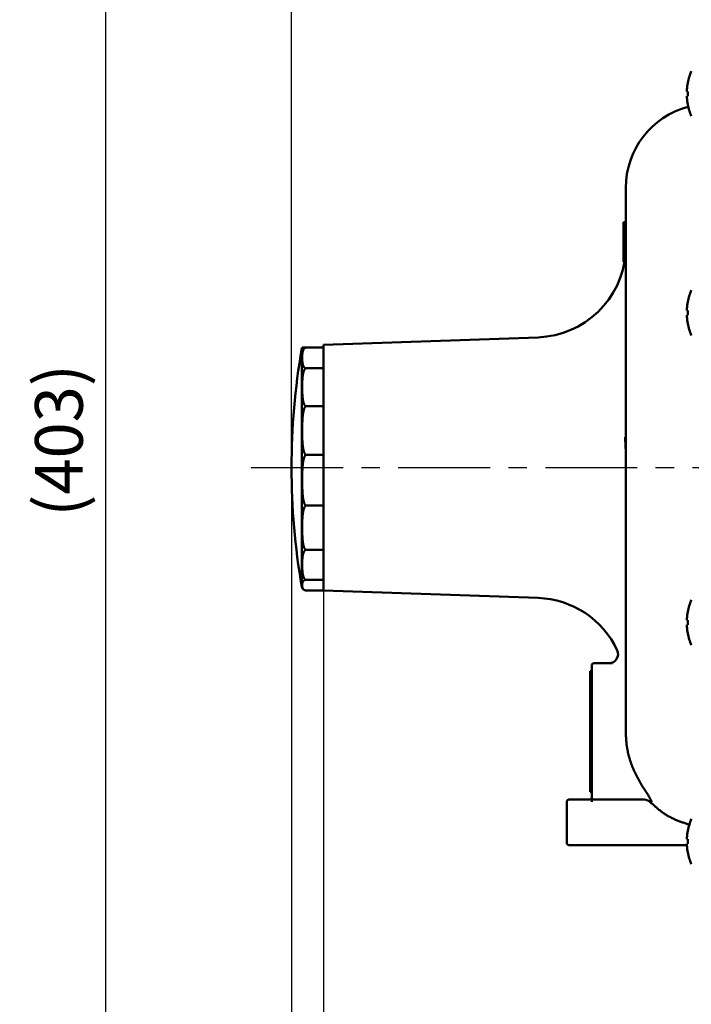
# Model space of a CAD drawing. Units: millimetres. Extents: x 0 to 1470, y -2 to 1040.
# Drawn here: x 737 to 884, y 567 to 784 of the extents above; entities that cross this region are included whole.
import ezdxf

# ---------------------------------------------------------------- set-up
doc = ezdxf.new("R2010")
doc.units = ezdxf.units.MM
doc.header["$LTSCALE"] = 0.636614
doc.linetypes.add('CENTER', pattern=[50.8, 31.75, -6.35, 6.35, -6.35])
doc.layers.add('NoLayerName_001', color=7, linetype='Continuous')
doc.styles.get("Standard").update_dxf_attribs({"font": 'txt', "bigfont": 'extfont2'})
doc.dimstyles.get("Standard").update_dxf_attribs({"dimtxt": 2.5, "dimasz": 2.5, "dimexe": 1.25, "dimexo": 0.625, "dimtad": 1, "dimzin": 0, "dimdsep": 46, "dimtxsty": 'Standard', "dimcen": 2.5, "dimadec": 0, "dimazin": 0, "dimtfac": 0.75, "dimtmove": 0, "dimatfit": 3, "dimfxl": 1, "dimarcsym": 0})

# ---------------------------------------------------------------- blocks, each defined once
blk = doc.blocks.new('_OPEN30')
at = {"color": 0, "linetype": 'ByBlock', "lineweight": -2}
for p, q in [((-1, 0.267949), (0, 0)), ((0, 0), (-1, -0.267949)), ((0, 0), (-1, 0))]:
    blk.add_line(p, q, dxfattribs=at)
blk = doc.blocks.new('*D62')
at = {"layer": 'Defpoints', "color": 0}
for p in [(796.56, 685.19), (803.56, 658.19), (803.56, 479.42)]:
    blk.add_point(p, dxfattribs=at)
at = {"layer": 'NoLayerName_001', "color": 0, "linetype": 'Continuous', "lineweight": 25}
for p, q in [((796.56, 685.19), (796.56, 469.79)), ((803.56, 658.19), (803.56, 469.79)), ((796.56, 479.42), (771.88, 479.42)), ((791.31, 479.42), (786.06, 479.42)), ((796.56, 479.42), (803.56, 479.42)), ((808.81, 479.42), (814.06, 479.42))]:
    blk.add_line(p, q, dxfattribs=at)
at = {"layer": 'NoLayerName_001', "color": 0, "lineweight": 25, "xscale": 5.25, "yscale": 5.25, "zscale": 5.25}
blk.add_blockref('_OPEN30', (796.56, 479.42), dxfattribs=at)
at = {"layer": 'NoLayerName_001', "color": 0, "lineweight": 25, "xscale": 5.25, "yscale": 5.25, "zscale": 5.25, "rotation": 180}
blk.add_blockref('_OPEN30', (803.56, 479.42), dxfattribs=at)
at = {"layer": 'NoLayerName_001', "color": 0, "lineweight": 25, "insert": (778.97, 488.25), "char_height": 10.5, "attachment_point": 5}
blk.add_mtext('7', dxfattribs=at)
blk = doc.blocks.new('*D63')
at = {"layer": 'Defpoints', "color": 0}
for p in [(803.56, 658.19), (939.56, 479.42), (939.56, 477.7)]:
    blk.add_point(p, dxfattribs=at)
at = {"layer": 'NoLayerName_001', "color": 0, "linetype": 'Continuous', "lineweight": 25}
for p, q in [((803.56, 658.19), (803.56, 469.79)), ((808.81, 479.42), (934.31, 479.42))]:
    blk.add_line(p, q, dxfattribs=at)
at = {"layer": 'NoLayerName_001', "color": 0, "lineweight": 25, "xscale": 5.25, "yscale": 5.25, "zscale": 5.25, "rotation": 180}
blk.add_blockref('_OPEN30', (803.56, 479.42), dxfattribs=at)
at = {"layer": 'NoLayerName_001', "color": 0, "lineweight": 25, "xscale": 5.25, "yscale": 5.25, "zscale": 5.25}
blk.add_blockref('_OPEN30', (939.56, 479.42), dxfattribs=at)
at = {"layer": 'NoLayerName_001', "color": 0, "lineweight": 25, "insert": (871.56, 488.28), "char_height": 10.5, "attachment_point": 5}
blk.add_mtext('(136)', dxfattribs=at)
blk = doc.blocks.new('*D64')
at = {"layer": 'Defpoints', "color": 0}
for p in [(435.03, 892.69), (755.73, 892.69), (455.53, 489.69)]:
    blk.add_point(p, dxfattribs=at)
at = {"layer": 'NoLayerName_001', "color": 0, "linetype": 'Continuous', "lineweight": 25}
for p, q in [((435.03, 892.69), (765.36, 892.69)), ((755.73, 494.94), (755.73, 887.44)), ((455.53, 489.69), (765.36, 489.69))]:
    blk.add_line(p, q, dxfattribs=at)
at = {"layer": 'NoLayerName_001', "color": 0, "lineweight": 25, "xscale": 5.25, "yscale": 5.25, "zscale": 5.25}
for p, rotation in [((755.73, 892.69), 90), ((755.73, 489.69), 270)]:
    blk.add_blockref('_OPEN30', p, dxfattribs=dict(at, rotation=rotation))
at = {"layer": 'NoLayerName_001', "color": 0, "lineweight": 25, "insert": (746.76, 691.19), "char_height": 10.5, "attachment_point": 5, "rotation": 90}
blk.add_mtext('(403)', dxfattribs=at)
blk = doc.blocks.new('*D65')
at = {"layer": 'Defpoints', "color": 0}
for p in [(964.56, 943.06), (964.56, 816.75), (796.56, 685.19)]:
    blk.add_point(p, dxfattribs=at)
at = {"layer": 'NoLayerName_001', "color": 0, "linetype": 'Continuous', "lineweight": 25}
for p, q in [((796.56, 685.19), (796.56, 952.68)), ((964.56, 816.75), (964.56, 952.68)), ((801.81, 943.06), (959.31, 943.06))]:
    blk.add_line(p, q, dxfattribs=at)
at = {"layer": 'NoLayerName_001', "color": 0, "lineweight": 25, "xscale": 5.25, "yscale": 5.25, "zscale": 5.25, "rotation": 180}
blk.add_blockref('_OPEN30', (796.56, 943.06), dxfattribs=at)
at = {"layer": 'NoLayerName_001', "color": 0, "lineweight": 25, "xscale": 5.25, "yscale": 5.25, "zscale": 5.25}
blk.add_blockref('_OPEN30', (964.56, 943.06), dxfattribs=at)
at = {"layer": 'NoLayerName_001', "color": 0, "lineweight": 25, "insert": (880.56, 951.92), "char_height": 10.5, "attachment_point": 5}
blk.add_mtext('(168)', dxfattribs=at)

msp = doc.modelspace()

# ---------------------------------------------------------------- linework, layer by layer
at = {"layer": 'NoLayerName_001', "color": 1, "linetype": 'Continuous', "lineweight": 50}
for p, q in [((883.51, 767.93), (883.51, 768.33)), ((883.7, 767.93), (883.51, 767.93)), ((883.51, 766.51), (883.51, 766.9)), ((883.51, 766.9), (883.7, 766.9)), ((870.06, 739.19), (870.06, 746.69)), ((870.09, 739.19), (869.56, 739.19)), ((869.56, 730.45), (869.56, 739.19)), ((870.06, 738.01), (870.09, 739.19)), ((870.06, 627.03), (870.06, 738.01)), ((869.56, 732.46), (870.06, 732.46)), ((869.56, 732.44), (870.02, 732.44)), ((869.56, 730.45), (869.78, 730.45)), ((883.51, 719.76), (883.51, 720.16)), ((883.7, 719.76), (883.51, 719.76)), ((883.51, 718.34), (883.51, 718.73)), ((883.51, 718.73), (883.7, 718.73)), ((850.76, 713.84), (803.56, 712.19)), ((798.82, 659.02), (798.82, 711.36)), ((799.8, 711.6), (803.56, 711.6)), ((803.56, 658.19), (803.56, 712.19)), ((799.8, 707.03), (803.56, 707.03)), ((870.06, 702.39), (870.05, 702.39)), ((870.05, 687.39), (870.05, 702.39)), ((799.8, 698.69), (803.56, 698.69)), ((870.05, 694.69), (870.1, 695.48)), ((799.8, 688.01), (803.56, 688.01)), ((870.05, 687.39), (870.06, 687.39)), ((799.8, 676.85), (803.56, 676.85)), ((799.8, 667.12), (803.56, 667.12)), ((799.8, 660.52), (803.56, 660.52)), ((803.56, 658.19), (799.8, 658.19)), ((803.56, 658.19), (850.76, 656.54)), ((883.51, 651.65), (883.51, 652.04)), ((883.7, 651.65), (883.51, 651.65)), ((883.51, 650.22), (883.51, 650.62)), ((883.51, 650.62), (883.7, 650.62)), ((862.56, 612.69), (862.56, 641.69)), ((867.16, 642.19), (863.06, 642.19)), ((862.26, 640.44), (862.56, 640.44)), ((862.26, 613.94), (862.26, 640.44)), ((862.26, 637.44), (862.56, 637.44)), ((862.26, 616.94), (862.56, 616.94)), ((862.26, 613.94), (862.56, 613.94)), ((857.06, 611.69), (857.06, 602.69)), ((857.56, 612.19), (862.06, 612.19)), ((862.31, 611.69), (862.31, 611.71)), ((874.19, 612.19), (863.06, 612.19)), ((883.51, 602.19), (857.56, 602.19)), ((883.51, 603.48), (883.51, 603.88)), ((883.7, 603.48), (883.51, 603.48)), ((883.51, 602.05), (883.51, 602.45)), ((883.51, 602.45), (883.7, 602.45))]:
    msp.add_line(p, q, dxfattribs=at)
at = {"layer": 'NoLayerName_001', "color": 7, "linetype": 'CENTER', "lineweight": 25}
msp.add_line((787.69, 685.19), (964.94, 685.19), dxfattribs=at)
at = {"layer": 'NoLayerName_001', "color": 1, "linetype": 'Continuous', "lineweight": 50}
for points in [[(883.7, 716.87), (883.69, 716.86), (883.69, 716.86), (883.69, 716.86), (883.69, 716.86)], [(799.48, 658.24), (799.54, 658.23), (799.7, 658.2)], [(883.7, 648.75), (883.69, 648.75), (883.69, 648.74), (883.69, 648.74), (883.69, 648.74)]]:
    msp.add_lwpolyline(points, dxfattribs=at)
for centre, radius, start, end in [((896.3, 767.42), 12.84, 157.2344, 169.2774), ((896.3, 767.42), 12.83, 169.2904, 175.93), ((885.65, 773.73), 4.39, 243.4005, 243.5406), ((896.3, 767.42), 12.83, 184.07, 190.7096), ((897.49, 767.42), 13.8, 177.862, 182.138), ((888.56, 746.69), 18.5, 104.9703, 180), ((896.3, 767.42), 12.84, 190.7226, 202.7656), ((885.17, 762.06), 3.31, 116.4545, 116.64), ((850.06, 733.83), 20, 272, 356.0195), ((896.3, 719.25), 12.84, 157.2344, 169.2774), ((896.3, 719.25), 12.83, 169.2904, 175.93), ((885.65, 725.56), 4.39, 243.4005, 243.5406), ((897.49, 719.25), 13.8, 177.862, 182.138), ((896.3, 719.25), 12.83, 184.07, 190.7096), ((896.3, 719.25), 12.84, 190.7226, 202.7656), ((949.56, 685.19), 153, 170.151, 189.849), ((799.8, 711.19), 1, 155.8256, 170.151), ((799.8, 659.19), 1, 189.849, 238.5357), ((850.06, 636.55), 20, 25.0449, 88), ((896.3, 651.13), 12.84, 157.2344, 169.2774), ((896.3, 651.13), 12.83, 169.2904, 175.93), ((885.06, 656.25), 3.06, 243.4057, 243.6066), ((896.3, 651.13), 12.83, 184.07, 190.7096), ((897.49, 651.13), 13.8, 177.862, 182.138), ((896.3, 651.13), 12.84, 190.7226, 202.7656), ((866.36, 644.19), 2, 270, 24.5654), ((863.06, 641.69), 0.5, 90, 180), ((857.56, 611.69), 0.5, 90, 180), ((862.06, 612.69), 0.5, 270, 0), ((863.06, 612.69), 0.5, 180, 270), ((874.1, 610.23), 1.96, 43.8918, 89.9303), ((896.3, 602.97), 12.84, 157.2344, 169.2774), ((896.3, 602.97), 12.83, 169.2904, 175.93), ((884.42, 606.8), 1.62, 243.3167, 243.6957), ((857.56, 602.69), 0.5, 180, 270), ((896.3, 602.97), 12.83, 184.07, 190.7096), ((897.49, 602.97), 13.8, 177.862, 182.138), ((896.3, 602.97), 12.84, 190.7226, 202.7656), ((884.42, 599.13), 1.62, 116.3043, 116.6833)]:
    msp.add_arc(centre, radius, start, end, dxfattribs=at)
for points in [[(799.8, 711.6), (799.65, 711.6), (799.35, 711.6), (799.04, 711.6), (798.89, 711.6)], [(869.91, 691.86), (869.93, 691.35), (869.98, 690.33), (870.04, 689.31), (870.06, 688.8)], [(862.56, 611.74), (862.56, 611.89), (862.56, 612.21), (862.56, 612.53), (862.56, 612.69)]]:
    msp.add_open_spline(points, degree=3, dxfattribs=at)
for points, knots in [([(798.9, 709), (798.9, 709.02), (798.9, 709.05), (798.89, 709.11), (798.89, 709.16), (798.89, 709.21), (798.89, 709.27), (798.89, 709.32), (798.89, 709.37), (798.89, 709.42), (798.89, 709.48), (798.89, 709.53), (798.9, 709.58), (798.9, 709.64), (798.9, 709.69), (798.9, 709.74), (798.9, 709.79), (798.91, 709.85), (798.91, 709.9), (798.91, 709.95), (798.92, 710.01), (798.92, 710.06), (798.93, 710.11), (798.93, 710.16), (798.94, 710.22), (798.95, 710.27), (798.95, 710.32), (798.96, 710.37), (798.97, 710.43), (798.98, 710.48), (798.99, 710.53), (799, 710.59), (799.01, 710.64), (799.02, 710.69), (799.04, 710.74), (799.05, 710.8), (799.07, 710.85), (799.09, 710.9), (799.1, 710.95), (799.12, 711.01), (799.14, 711.04), (799.15, 711.06)], [0, 0, 0, 0, 0.05285, 0.105692, 0.158531, 0.211368, 0.264206, 0.317048, 0.369894, 0.422746, 0.475605, 0.528471, 0.581346, 0.634231, 0.687128, 0.740038, 0.792964, 0.845907, 0.898869, 0.951854, 1.004863, 1.0579, 1.110967, 1.164072, 1.217221, 1.270422, 1.323686, 1.377023, 1.430446, 1.483969, 1.537608, 1.591381, 1.645309, 1.69942, 1.753745, 1.808323, 1.863197, 1.918417, 1.974042, 2.030157, 2.086875, 2.086875, 2.086875, 2.086875]), ([(799.15, 711.06), (799.16, 711.07), (799.17, 711.11), (799.2, 711.16), (799.23, 711.21), (799.26, 711.26), (799.3, 711.32), (799.34, 711.37), (799.39, 711.42), (799.44, 711.46), (799.51, 711.51), (799.59, 711.55), (799.69, 711.59), (799.76, 711.6), (799.8, 711.6)], [0, 0, 0, 0, 0.0574555, 0.1158016, 0.1752343, 0.2360435, 0.2985954, 0.3634072, 0.4313971, 0.5037765, 0.5825825, 0.6710057, 0.7757932, 0.9002311, 0.9002311, 0.9002311, 0.9002311]), ([(799.8, 707.03), (799.76, 707.04), (799.69, 707.04), (799.59, 707.08), (799.51, 707.12), (799.44, 707.17), (799.39, 707.22), (799.34, 707.27), (799.3, 707.32), (799.26, 707.37), (799.23, 707.42), (799.19, 707.47), (799.17, 707.52), (799.14, 707.58), (799.12, 707.63), (799.1, 707.68), (799.08, 707.73), (799.06, 707.79), (799.04, 707.84), (799.03, 707.89), (799.02, 707.94), (799.01, 708), (799, 708.05), (798.99, 708.1), (798.98, 708.16), (798.97, 708.21), (798.96, 708.26), (798.96, 708.31), (798.95, 708.37), (798.94, 708.42), (798.94, 708.47), (798.93, 708.53), (798.93, 708.58), (798.92, 708.63), (798.92, 708.68), (798.91, 708.74), (798.91, 708.79), (798.91, 708.84), (798.9, 708.9), (798.9, 708.95), (798.9, 708.98), (798.9, 709)], [0, 0, 0, 0, 0.124382, 0.229008, 0.317772, 0.396883, 0.469308, 0.537308, 0.602556, 0.665906, 0.72761, 0.787877, 0.846901, 0.904864, 0.961929, 1.018245, 1.073941, 1.129133, 1.183917, 1.238376, 1.292578, 1.346576, 1.400413, 1.454123, 1.507729, 1.561248, 1.614686, 1.66805, 1.721346, 1.774579, 1.827755, 1.880879, 1.933957, 1.986992, 2.03999, 2.092955, 2.145891, 2.198803, 2.251694, 2.304568, 2.357428, 2.357428, 2.357428, 2.357428]), ([(798.9, 702.28), (798.9, 702.32), (798.9, 702.38), (798.89, 702.48), (798.89, 702.57), (798.89, 702.67), (798.89, 702.77), (798.89, 702.86), (798.89, 702.96), (798.89, 703.06), (798.89, 703.15), (798.89, 703.25), (798.9, 703.35), (798.9, 703.44), (798.9, 703.54), (798.9, 703.64), (798.9, 703.73), (798.91, 703.83), (798.91, 703.93), (798.91, 704.02), (798.92, 704.12), (798.92, 704.22), (798.93, 704.31), (798.93, 704.41), (798.94, 704.51), (798.95, 704.6), (798.95, 704.7), (798.96, 704.79), (798.97, 704.89), (798.98, 704.99), (798.99, 705.08), (799, 705.18), (799.01, 705.28), (799.02, 705.37), (799.04, 705.47), (799.05, 705.56), (799.07, 705.66), (799.09, 705.76), (799.1, 705.85), (799.12, 705.95), (799.14, 706.01), (799.15, 706.04)], [0, 0, 0, 0, 0.096522, 0.193044, 0.289568, 0.386097, 0.482632, 0.579178, 0.675733, 0.772297, 0.868869, 0.965449, 1.062036, 1.15863, 1.255231, 1.351838, 1.448451, 1.54507, 1.641696, 1.738328, 1.834967, 1.931613, 2.028267, 2.124929, 2.221603, 2.318289, 2.414991, 2.511714, 2.608461, 2.705239, 2.802055, 2.898915, 2.995826, 3.092792, 3.18982, 3.286921, 3.384107, 3.481397, 3.578812, 3.676379, 3.774135, 3.774135, 3.774135, 3.774135]), ([(799.15, 706.04), (799.16, 706.07), (799.17, 706.14), (799.2, 706.23), (799.23, 706.33), (799.26, 706.42), (799.3, 706.51), (799.34, 706.6), (799.39, 706.69), (799.44, 706.78), (799.5, 706.87), (799.58, 706.95), (799.68, 707.02), (799.76, 707.02), (799.8, 707.03)], [0, 0, 0, 0, 0.097995, 0.196296, 0.294965, 0.394051, 0.493656, 0.593998, 0.695606, 0.799123, 0.904898, 1.014317, 1.131909, 1.258356, 1.258356, 1.258356, 1.258356]), ([(799.8, 698.69), (799.76, 698.7), (799.68, 698.71), (799.58, 698.78), (799.5, 698.86), (799.44, 698.94), (799.38, 699.03), (799.34, 699.12), (799.3, 699.21), (799.26, 699.31), (799.23, 699.4), (799.19, 699.49), (799.17, 699.59), (799.14, 699.68), (799.12, 699.78), (799.1, 699.87), (799.08, 699.97), (799.06, 700.07), (799.04, 700.16), (799.03, 700.26), (799.02, 700.35), (799.01, 700.45), (799, 700.55), (798.99, 700.64), (798.98, 700.74), (798.97, 700.84), (798.96, 700.93), (798.96, 701.03), (798.95, 701.13), (798.94, 701.22), (798.94, 701.32), (798.93, 701.42), (798.93, 701.51), (798.92, 701.61), (798.92, 701.71), (798.91, 701.8), (798.91, 701.9), (798.91, 702), (798.9, 702.09), (798.9, 702.19), (798.9, 702.25), (798.9, 702.28)], [0, 0, 0, 0, 0.126427, 0.243747, 0.353518, 0.459146, 0.562532, 0.66471, 0.765995, 0.866423, 0.966124, 1.065226, 1.163845, 1.262077, 1.360009, 1.45771, 1.555239, 1.652642, 1.749955, 1.847203, 1.944402, 2.04156, 2.13868, 2.235756, 2.332781, 2.429746, 2.526655, 2.623512, 2.720322, 2.817087, 2.913813, 3.010504, 3.107162, 3.203793, 3.300398, 3.396982, 3.493548, 3.5901, 3.686639, 3.78317, 3.879695, 3.879695, 3.879695, 3.879695]), ([(798.89, 693.57), (798.9, 693.62), (798.9, 693.72), (798.9, 693.87), (798.9, 694.02), (798.9, 694.17), (798.9, 694.31), (798.91, 694.46), (798.91, 694.61), (798.91, 694.76), (798.92, 694.91), (798.93, 695.05), (798.93, 695.2), (798.94, 695.35), (798.94, 695.5), (798.95, 695.65), (798.96, 695.8), (798.97, 695.94), (798.98, 696.09), (798.99, 696.24), (799, 696.39), (799.02, 696.54), (799.03, 696.69), (799.05, 696.83), (799.07, 696.98), (799.09, 697.13), (799.11, 697.27), (799.14, 697.42), (799.17, 697.57), (799.21, 697.71), (799.25, 697.85), (799.29, 698), (799.34, 698.14), (799.39, 698.28), (799.46, 698.41), (799.55, 698.54), (799.65, 698.66), (799.76, 698.67), (799.8, 698.69)], [0, 0, 0, 0, 0.148212, 0.296414, 0.44461, 0.592805, 0.741004, 0.88921, 1.037429, 1.185666, 1.333926, 1.482216, 1.63054, 1.778905, 1.927317, 2.075783, 2.224308, 2.372901, 2.521569, 2.670309, 2.819087, 2.967868, 3.116622, 3.265335, 3.414, 3.562632, 3.711256, 3.859923, 4.008702, 4.157685, 4.30699, 4.456764, 4.607143, 4.757586, 4.907508, 5.057817, 5.210138, 5.363318, 5.363318, 5.363318, 5.363318]), ([(799.8, 688.01), (799.76, 688.03), (799.65, 688.05), (799.55, 688.16), (799.46, 688.29), (799.4, 688.42), (799.34, 688.56), (799.29, 688.7), (799.25, 688.85), (799.21, 688.99), (799.18, 689.14), (799.15, 689.28), (799.12, 689.43), (799.1, 689.57), (799.07, 689.72), (799.05, 689.87), (799.03, 690.02), (799.02, 690.16), (799, 690.31), (798.99, 690.46), (798.97, 690.61), (798.96, 690.75), (798.95, 690.9), (798.94, 691.05), (798.93, 691.2), (798.93, 691.35), (798.92, 691.5), (798.92, 691.64), (798.91, 691.79), (798.91, 691.94), (798.9, 692.09), (798.9, 692.24), (798.9, 692.39), (798.9, 692.53), (798.9, 692.68), (798.9, 692.83), (798.89, 692.98), (798.89, 693.13), (798.89, 693.28), (798.89, 693.42), (798.89, 693.52), (798.89, 693.57)], [0, 0, 0, 0, 0.153119, 0.304977, 0.455818, 0.606818, 0.756481, 0.905259, 1.053836, 1.202459, 1.351192, 1.500027, 1.648899, 1.797704, 1.946394, 2.09499, 2.243513, 2.391982, 2.540414, 2.688821, 2.837216, 2.985606, 3.134001, 3.282403, 3.430817, 3.579244, 3.727684, 3.876135, 4.024595, 4.173059, 4.321522, 4.469977, 4.618418, 4.766837, 4.915225, 5.063577, 5.211898, 5.360189, 5.508455, 5.656699, 5.804926, 5.804926, 5.804926, 5.804926]), ([(798.9, 681.66), (798.9, 681.7), (798.9, 681.79), (798.89, 681.92), (798.89, 682.04), (798.89, 682.17), (798.89, 682.3), (798.89, 682.43), (798.89, 682.56), (798.89, 682.69), (798.89, 682.82), (798.89, 682.95), (798.9, 683.08), (798.9, 683.21), (798.9, 683.34), (798.9, 683.47), (798.9, 683.6), (798.91, 683.72), (798.91, 683.85), (798.91, 683.98), (798.92, 684.11), (798.92, 684.24), (798.93, 684.37), (798.93, 684.5), (798.94, 684.63), (798.95, 684.76), (798.95, 684.89), (798.96, 685.02), (798.97, 685.15), (798.98, 685.27), (798.99, 685.4), (799, 685.53), (799.01, 685.66), (799.02, 685.79), (799.04, 685.92), (799.05, 686.05), (799.07, 686.17), (799.09, 686.3), (799.1, 686.43), (799.12, 686.56), (799.14, 686.64), (799.15, 686.69)], [0, 0, 0, 0, 0.129162, 0.258327, 0.387498, 0.516676, 0.645866, 0.775069, 0.904284, 1.033512, 1.162749, 1.291996, 1.42125, 1.55051, 1.679775, 1.809043, 1.938315, 2.067589, 2.196863, 2.326137, 2.455411, 2.584684, 2.713954, 2.843222, 2.972486, 3.101746, 3.231003, 3.360258, 3.489512, 3.618769, 3.748031, 3.877302, 4.006581, 4.135863, 4.265141, 4.394415, 4.523685, 4.652953, 4.782227, 4.911504, 5.040789, 5.040789, 5.040789, 5.040789]), ([(799.15, 686.69), (799.16, 686.73), (799.17, 686.81), (799.2, 686.94), (799.23, 687.06), (799.26, 687.19), (799.3, 687.31), (799.34, 687.44), (799.39, 687.56), (799.44, 687.68), (799.5, 687.79), (799.58, 687.89), (799.67, 687.99), (799.76, 688), (799.8, 688.01)], [0, 0, 0, 0, 0.129303, 0.258651, 0.388036, 0.517379, 0.646628, 0.775833, 0.905302, 1.035305, 1.164957, 1.294041, 1.424592, 1.55327, 1.55327, 1.55327, 1.55327]), ([(799.8, 676.85), (799.76, 676.86), (799.67, 676.87), (799.58, 676.97), (799.5, 677.07), (799.44, 677.18), (799.38, 677.3), (799.34, 677.42), (799.3, 677.55), (799.26, 677.67), (799.23, 677.8), (799.19, 677.92), (799.17, 678.05), (799.14, 678.18), (799.12, 678.3), (799.1, 678.43), (799.08, 678.56), (799.06, 678.69), (799.04, 678.82), (799.03, 678.94), (799.02, 679.07), (799.01, 679.2), (799, 679.33), (798.99, 679.46), (798.98, 679.59), (798.97, 679.72), (798.96, 679.85), (798.96, 679.98), (798.95, 680.11), (798.94, 680.24), (798.94, 680.37), (798.93, 680.5), (798.93, 680.62), (798.92, 680.75), (798.92, 680.88), (798.91, 681.01), (798.91, 681.14), (798.91, 681.27), (798.9, 681.4), (798.9, 681.53), (798.9, 681.61), (798.9, 681.66)], [0, 0, 0, 0, 0.128697, 0.258871, 0.388327, 0.517514, 0.647265, 0.777682, 0.908205, 1.038371, 1.16824, 1.297896, 1.42741, 1.55684, 1.686235, 1.81563, 1.945051, 2.074514, 2.204028, 2.333592, 2.4632, 2.59284, 2.722493, 2.852137, 2.981747, 3.111303, 3.240808, 3.370263, 3.499675, 3.629047, 3.758382, 3.887685, 4.016959, 4.146207, 4.275433, 4.40464, 4.533833, 4.663013, 4.792184, 4.921349, 5.050511, 5.050511, 5.050511, 5.050511]), ([(798.9, 671.31), (798.9, 671.35), (798.9, 671.43), (798.89, 671.54), (798.89, 671.65), (798.89, 671.76), (798.89, 671.88), (798.89, 671.99), (798.89, 672.1), (798.89, 672.21), (798.89, 672.33), (798.89, 672.44), (798.9, 672.55), (798.9, 672.66), (798.9, 672.78), (798.9, 672.89), (798.9, 673), (798.91, 673.11), (798.91, 673.23), (798.91, 673.34), (798.92, 673.45), (798.92, 673.56), (798.93, 673.68), (798.93, 673.79), (798.94, 673.9), (798.95, 674.01), (798.95, 674.13), (798.96, 674.24), (798.97, 674.35), (798.98, 674.46), (798.99, 674.57), (799, 674.69), (799.01, 674.8), (799.02, 674.91), (799.04, 675.02), (799.05, 675.13), (799.07, 675.25), (799.09, 675.36), (799.1, 675.47), (799.12, 675.58), (799.14, 675.65), (799.15, 675.69)], [0, 0, 0, 0, 0.112477, 0.224956, 0.337439, 0.449928, 0.562426, 0.674935, 0.787456, 0.899986, 1.012526, 1.125074, 1.23763, 1.350192, 1.462759, 1.575332, 1.687908, 1.800489, 1.913073, 2.025661, 2.138251, 2.250844, 2.363439, 2.476037, 2.588638, 2.701244, 2.813855, 2.926475, 3.039106, 3.151752, 3.264419, 3.377112, 3.489833, 3.60258, 3.715356, 3.828163, 3.941008, 4.053902, 4.166857, 4.279887, 4.393009, 4.393009, 4.393009, 4.393009]), ([(799.15, 675.69), (799.16, 675.73), (799.17, 675.8), (799.2, 675.91), (799.23, 676.02), (799.26, 676.13), (799.3, 676.24), (799.34, 676.35), (799.39, 676.45), (799.44, 676.55), (799.5, 676.65), (799.58, 676.74), (799.68, 676.83), (799.76, 676.84), (799.8, 676.85)], [0, 0, 0, 0, 0.113246, 0.226658, 0.340266, 0.45405, 0.568033, 0.682348, 0.797407, 0.913663, 1.030851, 1.149576, 1.273203, 1.400664, 1.400664, 1.400664, 1.400664]), ([(799.8, 667.12), (799.76, 667.13), (799.68, 667.14), (799.58, 667.23), (799.5, 667.32), (799.44, 667.42), (799.38, 667.52), (799.34, 667.63), (799.3, 667.73), (799.26, 667.84), (799.23, 667.95), (799.19, 668.06), (799.17, 668.17), (799.14, 668.28), (799.12, 668.39), (799.1, 668.5), (799.08, 668.61), (799.06, 668.73), (799.04, 668.84), (799.03, 668.95), (799.02, 669.06), (799.01, 669.18), (799, 669.29), (798.99, 669.4), (798.98, 669.51), (798.97, 669.63), (798.96, 669.74), (798.96, 669.85), (798.95, 669.96), (798.94, 670.08), (798.94, 670.19), (798.93, 670.3), (798.93, 670.41), (798.92, 670.53), (798.92, 670.64), (798.91, 670.75), (798.91, 670.86), (798.91, 670.98), (798.9, 671.09), (798.9, 671.2), (798.9, 671.28), (798.9, 671.31)], [0, 0, 0, 0, 0.12746, 0.250765, 0.369851, 0.486734, 0.602799, 0.718617, 0.83406, 0.948908, 1.063256, 1.177209, 1.290858, 1.404282, 1.517544, 1.630697, 1.743782, 1.85683, 1.969861, 2.082888, 2.195914, 2.308938, 2.421951, 2.534939, 2.647885, 2.760775, 2.873611, 2.986398, 3.09914, 3.21184, 3.324503, 3.437133, 3.549732, 3.662305, 3.774855, 3.887385, 3.999898, 4.112399, 4.224889, 4.337372, 4.449851, 4.449851, 4.449851, 4.449851]), ([(799.15, 666.34), (799.16, 666.36), (799.17, 666.41), (799.2, 666.49), (799.23, 666.56), (799.26, 666.64), (799.3, 666.71), (799.34, 666.78), (799.39, 666.86), (799.44, 666.93), (799.5, 666.99), (799.58, 667.06), (799.68, 667.11), (799.76, 667.12), (799.8, 667.12)], [0, 0, 0, 0, 0.07896, 0.158445, 0.238569, 0.319481, 0.401392, 0.48465, 0.569952, 0.658203, 0.750546, 0.849297, 0.960231, 1.085607, 1.085607, 1.085607, 1.085607]), ([(798.9, 663.37), (798.9, 663.39), (798.9, 663.44), (798.89, 663.52), (798.89, 663.6), (798.89, 663.67), (798.89, 663.75), (798.89, 663.83), (798.89, 663.9), (798.89, 663.98), (798.89, 664.05), (798.89, 664.13), (798.9, 664.21), (798.9, 664.28), (798.9, 664.36), (798.9, 664.44), (798.9, 664.51), (798.91, 664.59), (798.91, 664.67), (798.91, 664.74), (798.92, 664.82), (798.92, 664.9), (798.93, 664.97), (798.93, 665.05), (798.94, 665.12), (798.95, 665.2), (798.95, 665.28), (798.96, 665.35), (798.97, 665.43), (798.98, 665.51), (798.99, 665.58), (799, 665.66), (799.01, 665.73), (799.02, 665.81), (799.04, 665.89), (799.05, 665.96), (799.07, 666.04), (799.09, 666.11), (799.1, 666.19), (799.12, 666.26), (799.14, 666.31), (799.15, 666.34)], [0, 0, 0, 0, 0.076351, 0.1527, 0.229048, 0.305399, 0.381754, 0.458116, 0.534486, 0.610862, 0.687247, 0.763638, 0.840038, 0.916445, 0.99286, 1.069284, 1.145717, 1.222161, 1.298615, 1.375082, 1.451562, 1.528056, 1.604566, 1.681096, 1.757648, 1.834226, 1.910838, 1.987488, 2.064184, 2.140936, 2.217752, 2.294644, 2.371624, 2.448703, 2.5259, 2.603235, 2.680732, 2.758421, 2.836338, 2.914532, 2.993068, 2.993068, 2.993068, 2.993068]), ([(799.8, 660.52), (799.76, 660.53), (799.68, 660.54), (799.58, 660.59), (799.5, 660.65), (799.44, 660.72), (799.38, 660.79), (799.34, 660.86), (799.3, 660.94), (799.26, 661.01), (799.23, 661.09), (799.19, 661.16), (799.17, 661.23), (799.14, 661.31), (799.12, 661.38), (799.1, 661.46), (799.08, 661.54), (799.06, 661.61), (799.04, 661.69), (799.03, 661.76), (799.02, 661.84), (799.01, 661.92), (799, 661.99), (798.99, 662.07), (798.98, 662.15), (798.97, 662.22), (798.96, 662.3), (798.96, 662.38), (798.95, 662.45), (798.94, 662.53), (798.94, 662.6), (798.93, 662.68), (798.93, 662.76), (798.92, 662.83), (798.92, 662.91), (798.91, 662.99), (798.91, 663.06), (798.91, 663.14), (798.9, 663.22), (798.9, 663.29), (798.9, 663.34), (798.9, 663.37)], [0, 0, 0, 0, 0.125336, 0.236055, 0.33515, 0.427555, 0.515753, 0.601377, 0.685347, 0.76805, 0.849672, 0.930376, 1.010309, 1.089603, 1.168373, 1.246721, 1.324732, 1.402477, 1.480016, 1.557393, 1.634645, 1.711797, 1.788867, 1.865863, 1.942791, 2.019651, 2.096448, 2.173186, 2.249872, 2.326508, 2.403101, 2.479652, 2.556168, 2.632652, 2.709107, 2.785537, 2.861946, 2.938338, 3.014715, 3.09108, 3.167437, 3.167437, 3.167437, 3.167437]), ([(799.15, 660.25), (799.16, 660.26), (799.17, 660.27), (799.2, 660.3), (799.23, 660.33), (799.26, 660.35), (799.3, 660.38), (799.34, 660.41), (799.39, 660.43), (799.44, 660.46), (799.51, 660.48), (799.59, 660.5), (799.69, 660.52), (799.76, 660.52), (799.8, 660.52)], [0, 0, 0, 0, 0.0361962, 0.0739729, 0.1136303, 0.1556356, 0.2005214, 0.248964, 0.3020796, 0.3613119, 0.429414, 0.5100774, 0.6104806, 0.734277, 0.734277, 0.734277, 0.734277]), ([(798.9, 659.2), (798.9, 659.2), (798.9, 659.22), (798.89, 659.25), (798.89, 659.28), (798.89, 659.3), (798.89, 659.33), (798.89, 659.36), (798.89, 659.39), (798.89, 659.41), (798.89, 659.44), (798.89, 659.47), (798.9, 659.49), (798.9, 659.52), (798.9, 659.55), (798.9, 659.57), (798.9, 659.6), (798.91, 659.63), (798.91, 659.66), (798.91, 659.68), (798.92, 659.71), (798.92, 659.74), (798.93, 659.76), (798.93, 659.79), (798.94, 659.82), (798.95, 659.84), (798.95, 659.87), (798.96, 659.9), (798.97, 659.93), (798.98, 659.95), (798.99, 659.98), (799, 660.01), (799.01, 660.03), (799.02, 660.06), (799.04, 660.09), (799.05, 660.11), (799.07, 660.14), (799.09, 660.17), (799.1, 660.19), (799.13, 660.22), (799.14, 660.24), (799.15, 660.25)], [0, 0, 0, 0, 0.02706, 0.054102, 0.08113, 0.108149, 0.135163, 0.162176, 0.189191, 0.21621, 0.243236, 0.270273, 0.297325, 0.324395, 0.351487, 0.378607, 0.405759, 0.432949, 0.460181, 0.487463, 0.514799, 0.542197, 0.569666, 0.597219, 0.624871, 0.652642, 0.680552, 0.708624, 0.736883, 0.765358, 0.79408, 0.823082, 0.852407, 0.882115, 0.912271, 0.942948, 0.974229, 1.006201, 1.038964, 1.072671, 1.107516, 1.107516, 1.107516, 1.107516]), ([(799.8, 658.19), (799.76, 658.19), (799.69, 658.19), (799.59, 658.21), (799.51, 658.24), (799.44, 658.26), (799.39, 658.28), (799.34, 658.31), (799.3, 658.34), (799.26, 658.36), (799.23, 658.39), (799.19, 658.41), (799.17, 658.44), (799.14, 658.47), (799.12, 658.49), (799.1, 658.52), (799.08, 658.55), (799.06, 658.57), (799.04, 658.6), (799.03, 658.63), (799.02, 658.66), (799.01, 658.68), (799, 658.71), (798.99, 658.74), (798.98, 658.76), (798.97, 658.79), (798.96, 658.82), (798.96, 658.84), (798.95, 658.87), (798.94, 658.9), (798.94, 658.93), (798.93, 658.95), (798.93, 658.98), (798.92, 659.01), (798.92, 659.03), (798.91, 659.06), (798.91, 659.09), (798.91, 659.11), (798.9, 659.14), (798.9, 659.17), (798.9, 659.19), (798.9, 659.2)], [0, 0, 0, 0, 0.123728, 0.224012, 0.305015, 0.373652, 0.433031, 0.485816, 0.534408, 0.580175, 0.623415, 0.664362, 0.703246, 0.740293, 0.775724, 0.809749, 0.842569, 0.874368, 0.905317, 0.935568, 0.965254, 0.99449, 1.023376, 1.051992, 1.080409, 1.108672, 1.136796, 1.16479, 1.192665, 1.22043, 1.248094, 1.275666, 1.303154, 1.330568, 1.357913, 1.385198, 1.41243, 1.439616, 1.466761, 1.493872, 1.520955, 1.520955, 1.520955, 1.520955]), ([(870.06, 627.03), (870.07, 626.93), (870.07, 626.72), (870.09, 626.41), (870.1, 626.11), (870.11, 625.8), (870.13, 625.49), (870.15, 625.18), (870.18, 624.87), (870.21, 624.57), (870.24, 624.26), (870.29, 623.95), (870.33, 623.65), (870.39, 623.34), (870.44, 623.04), (870.51, 622.74), (870.57, 622.43), (870.65, 622.13), (870.72, 621.83), (870.8, 621.53), (870.89, 621.24), (870.97, 620.94), (871.07, 620.64), (871.17, 620.35), (871.27, 620.06), (871.37, 619.77), (871.49, 619.48), (871.6, 619.19), (871.73, 618.91), (871.85, 618.63), (871.98, 618.35), (872.07, 618.16), (872.11, 618.07)], [0, 0, 0, 0, 0.309335, 0.618628, 0.927838, 1.23694, 1.545919, 1.854784, 2.16357, 2.47234, 2.781178, 3.090118, 3.399178, 3.708364, 4.017673, 4.327095, 4.636611, 4.946195, 5.255814, 5.565429, 5.875006, 6.18452, 6.493955, 6.803299, 7.112547, 7.421705, 7.730782, 8.039799, 8.348785, 8.657797, 8.966868, 9.275981, 9.275981, 9.275981, 9.275981]), ([(872.11, 618.07), (872.21, 617.88), (872.36, 617.6), (872.56, 617.22), (872.71, 616.94), (872.86, 616.66), (873.01, 616.39), (873.16, 616.11), (873.31, 615.85), (873.46, 615.59), (873.61, 615.33), (873.76, 615.08), (873.91, 614.84), (874.06, 614.6), (874.21, 614.37), (874.44, 614.01), (874.66, 613.66), (874.88, 613.32), (875, 613.13), (875.11, 612.95), (875.21, 612.78), (875.31, 612.62), (875.4, 612.46), (875.48, 612.32), (875.54, 612.19), (875.6, 612.07), (875.65, 611.97), (875.68, 611.88), (875.69, 611.8), (875.69, 611.74), (875.68, 611.69), (875.65, 611.65), (875.63, 611.62), (875.6, 611.6), (875.59, 611.6)], [0, 0, 0, 0, 0.64174, 0.96125, 1.279132, 1.594847, 1.907863, 2.217651, 2.523694, 2.825479, 3.122517, 3.414336, 3.700455, 3.980383, 4.253622, 4.519668, 5.269537, 5.501619, 5.723783, 5.935431, 6.135968, 6.324812, 6.501392, 6.664957, 6.81393, 6.946573, 7.061278, 7.156704, 7.232223, 7.290871, 7.338775, 7.381582, 7.422969, 7.464317, 7.464317, 7.464317, 7.464317]), ([(875.52, 611.59), (875.62, 611.5), (875.82, 611.31), (876.12, 611.04), (876.42, 610.77), (876.73, 610.5), (877.04, 610.24), (877.35, 609.98), (877.67, 609.73), (878, 609.48), (878.33, 609.25), (878.67, 609.02), (879.01, 608.8), (879.36, 608.59), (879.72, 608.4), (880.08, 608.21), (880.44, 608.03), (880.81, 607.86), (881.18, 607.7), (881.56, 607.55), (881.94, 607.4), (882.32, 607.27), (882.71, 607.13), (883.1, 607.01), (883.48, 606.88), (883.87, 606.76), (884.13, 606.68), (884.26, 606.64)], [0, 0, 0, 0, 0.406979, 0.813882, 1.220649, 1.627248, 2.033691, 2.440051, 2.846476, 3.253191, 3.660289, 4.067647, 4.475132, 4.882614, 5.289969, 5.697079, 6.103834, 6.51016, 6.916232, 7.322299, 7.728535, 8.135044, 8.541869, 8.949007, 9.356413, 9.764014, 10.171717, 10.171717, 10.171717, 10.171717])]:
    msp.add_open_spline(points, degree=3, knots=knots, dxfattribs=at)

# ---------------------------------------------------------------- dimensions: what is measured, and where the dimension line sits
at = {"layer": 'NoLayerName_001', "color": 7, "linetype": 'Continuous', "lineweight": 25}
for base, p1, p2, override, picture, middle in [((964.56, 943.06), (796.56, 685.19), (964.56, 816.75), {"dimtxt": 10.5, "dimasz": 5.25, "dimexe": 9.625, "dimexo": 0, "dimgap": 3.5, "dimdec": 0, "dimzin": 8, "dimpost": '(<>)', "dimblk": 'OPEN30', "dimclrd": 0, "dimclre": 0, "dimclrt": 0, "dimtp": 0, "dimtm": 0, "dimlwd": 25, "dimlwe": 25}, '*D65', (880.56, 943.06)), ((803.56, 479.42), (796.56, 685.19), (803.56, 658.19), {"dimtxt": 10.5, "dimasz": 5.25, "dimexe": 9.625, "dimexo": 0, "dimgap": 3.5, "dimdec": 1, "dimzin": 8, "dimblk": 'OPEN30', "dimclrd": 0, "dimclre": 0, "dimclrt": 0, "dimtp": 0, "dimtm": 0, "dimlwd": 25, "dimlwe": 25}, '*D62', (778.97, 479.42)), ((939.56, 479.42), (803.56, 658.19), (939.56, 477.7), {"dimtxt": 10.5, "dimasz": 5.25, "dimexe": 9.625, "dimexo": 0, "dimgap": 3.5, "dimdec": 1, "dimzin": 8, "dimpost": '(<>)', "dimblk": 'OPEN30', "dimse2": 1, "dimclrd": 0, "dimclre": 0, "dimclrt": 0, "dimtp": 0, "dimtm": 0, "dimlwd": 25, "dimlwe": 25}, '*D63', (871.56, 479.42))]:
    dim = msp.add_linear_dim(base=base, p1=p1, p2=p2, dimstyle='Standard', override=override, dxfattribs=at)
    dim.commit()
    dim.dimension.update_dxf_attribs({"geometry": picture, "text_midpoint": middle, "dimtype": 160})
dim = msp.add_linear_dim(base=(755.73, 892.69), p1=(455.53, 489.69), p2=(435.03, 892.69), angle=90, dimstyle='Standard', override={"dimtxt": 10.5, "dimasz": 5.25, "dimexe": 9.625, "dimexo": 0, "dimgap": 3.5, "dimdec": 1, "dimzin": 8, "dimpost": '(<>)', "dimblk": 'OPEN30', "dimclrd": 0, "dimclre": 0, "dimclrt": 0, "dimtp": 0, "dimtm": 0, "dimlwd": 25, "dimlwe": 25}, dxfattribs=at)
dim.commit()
dim.dimension.update_dxf_attribs({"geometry": '*D64', "text_midpoint": (755.73, 691.19), "dimtype": 160})

doc.saveas('drawing.dxf')
